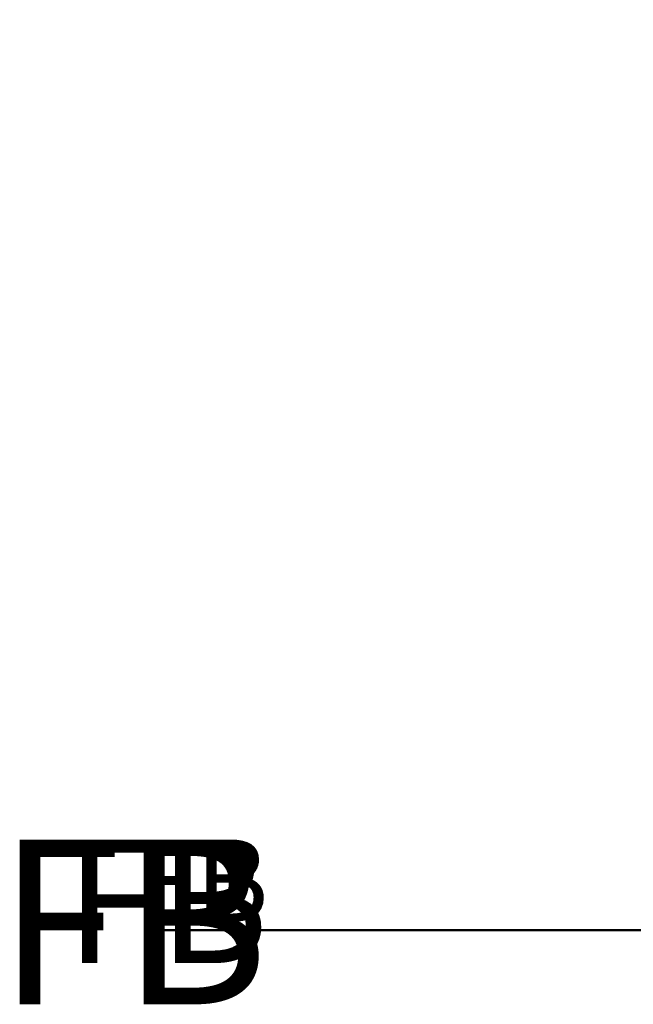
# Model space of a CAD drawing. Units: millimetres. Extents: x 0 to 22323, y -1 to 16904.
# Drawn here: x 1276 to 1306, y 2620 to 2668 of the extents above; entities that cross this region are included whole.
import ezdxf

# ---------------------------------------------------------------- set-up
doc = ezdxf.new("R2010")
doc.units = ezdxf.units.MM
for name, color, linetype, lineweight in [('AM_0', 2, 'Continuous', 35), ('AM_0 @ 1', 2, 'Continuous', 35), ('AM_0 @ 1.5', 2, 'Continuous', 35), ('AM_0 @ 2', 2, 'Continuous', 35), ('AM_5', 9, 'Continuous', 20), ('AM_5 @ 1', 9, 'Continuous', 20), ('AM_5 @ 1.5', 9, 'Continuous', 20), ('AM_5 @ 2', 9, 'Continuous', 20), ('Ansichtssymbole', 10, 'Continuous', 50)]:
    doc.layers.add(name, color=color, linetype=linetype, lineweight=lineweight)
doc.styles.add('PFI', font='ARIALN.TTF')
doc.styles.get("Standard").update_dxf_attribs({"font": 'ARIALN.TTF'})
doc.dimstyles.new('PFI', dxfattribs={"dimscale": 0, "dimtxt": 4.5, "dimasz": 2, "dimexe": 2, "dimexo": 1, "dimgap": 1.25, "dimtad": 1, "dimdsep": 46, "dimtxsty": 'Standard', "dimblk": 'OBLIQUE', "dimcen": 2, "dimdle": 2, "dimclrd": 9, "dimclre": 9, "dimclrt": 1, "dimadec": 1, "dimazin": 0, "dimtfac": 1, "dimtix": 1, "dimtmove": 2, "dimatfit": 3, "dimfxl": 1, "dimtfill": 1, "dimtolj": 1, "dimtzin": 0, "dimarcsym": 0})

# ---------------------------------------------------------------- blocks, each defined once
blk = doc.blocks.new('*U9452')
at = {"layer": 'AM_0 @ 1', "insert": (1287.988, 2627.934), "char_height": 4, "attachment_point": 3, "style": 'PFI'}
blk.add_mtext_dynamic_manual_height_columns('{\\C1;FB}', width=33.40497, gutter_width=20, heights=[0], dxfattribs=at)
at = {"layer": 'AM_0 @ 1.5', "insert": (1287.988, 2627.934), "char_height": 6, "attachment_point": 3, "style": 'PFI'}
blk.add_mtext_dynamic_manual_height_columns('{\\C1;FB}', width=50.10746, gutter_width=30, heights=[0], dxfattribs=at)
at = {"layer": 'AM_0 @ 2', "insert": (1287.988, 2627.934), "char_height": 8, "attachment_point": 3, "style": 'PFI'}
blk.add_mtext_dynamic_manual_height_columns('{\\C1;FB}', width=66.80995, gutter_width=40, heights=[0], dxfattribs=at)
blk = doc.blocks.new('_Oblique')
at = {"color": 0, "linetype": 'ByBlock', "lineweight": -2}
blk.add_line((-0.5, -0.5), (0.5, 0.5), dxfattribs=at)
blk = doc.blocks.new('*D6518')
at = {"layer": 'AM_5', "color": 9, "lineweight": -2, "transparency": 16777216}
for p, q in [((1314.508, 2650.75), (1314.508, 2695.75)), ((1321.508, 2693.75), (1312.508, 2693.75)), ((1321.508, 2652.75), (1312.508, 2652.75))]:
    blk.add_line(p, q, dxfattribs=at)
at = {"layer": 'Defpoints', "color": 0, "transparency": 16777216}
for p in [(1314.508, 2693.75), (1322.508, 2693.75), (1322.508, 2652.75)]:
    blk.add_point(p, dxfattribs=at)
at = {"layer": 'AM_5', "color": 9, "lineweight": -2, "transparency": 16777216, "xscale": 2, "yscale": 2, "zscale": 2}
for p, rotation in [((1314.508, 2693.75), 90), ((1314.508, 2652.75), 270)]:
    blk.add_blockref('_Oblique', p, dxfattribs=dict(at, rotation=rotation))
at = {"layer": 'AM_5', "color": 1, "transparency": 16777216, "insert": (1310.999, 2673.25), "char_height": 4.5, "attachment_point": 5, "rotation": 90, "bg_fill": 3, "box_fill_scale": 1.1, "bg_fill_color": 256, "bg_fill_true_color": 13158600, "bg_fill_transparency": 0}
blk.add_mtext('\\A1;41', dxfattribs=at)
blk = doc.blocks.new('*D6519')
at = {"layer": 'AM_5', "color": 9, "lineweight": -2, "transparency": 16777216}
for p, q in [((1314.508, 2648.75), (1314.508, 2697.75)), ((1320.508, 2693.75), (1310.508, 2693.75)), ((1320.508, 2652.75), (1310.508, 2652.75))]:
    blk.add_line(p, q, dxfattribs=at)
at = {"layer": 'Defpoints', "color": 0, "transparency": 16777216}
for p in [(1314.508, 2693.75), (1322.508, 2693.75), (1322.508, 2652.75)]:
    blk.add_point(p, dxfattribs=at)
at = {"layer": 'AM_5', "color": 9, "lineweight": -2, "transparency": 16777216, "xscale": 4, "yscale": 4, "zscale": 4}
for p, rotation in [((1314.508, 2693.75), 90), ((1314.508, 2652.75), 270)]:
    blk.add_blockref('_Oblique', p, dxfattribs=dict(at, rotation=rotation))
at = {"layer": 'AM_5', "color": 1, "transparency": 16777216, "insert": (1307.49, 2673.25), "char_height": 9, "attachment_point": 5, "rotation": 90, "bg_fill": 3, "box_fill_scale": 1.1, "bg_fill_color": 256, "bg_fill_true_color": 13158600, "bg_fill_transparency": 0}
blk.add_mtext('\\A1;41', dxfattribs=at)
blk = doc.blocks.new('*D6520')
at = {"layer": 'AM_5', "color": 9, "lineweight": -2, "transparency": 16777216}
for p, q in [((1314.508, 2649.75), (1314.508, 2696.75)), ((1321.008, 2693.75), (1311.508, 2693.75)), ((1321.008, 2652.75), (1311.508, 2652.75))]:
    blk.add_line(p, q, dxfattribs=at)
at = {"layer": 'Defpoints', "color": 0, "transparency": 16777216}
for p in [(1314.508, 2693.75), (1322.508, 2693.75), (1322.508, 2652.75)]:
    blk.add_point(p, dxfattribs=at)
at = {"layer": 'AM_5', "color": 9, "lineweight": -2, "transparency": 16777216, "xscale": 3, "yscale": 3, "zscale": 3}
for p, rotation in [((1314.508, 2693.75), 90), ((1314.508, 2652.75), 270)]:
    blk.add_blockref('_Oblique', p, dxfattribs=dict(at, rotation=rotation))
at = {"layer": 'AM_5', "color": 1, "transparency": 16777216, "insert": (1309.244, 2673.25), "char_height": 6.75, "attachment_point": 5, "rotation": 90, "bg_fill": 3, "box_fill_scale": 1.1, "bg_fill_color": 256, "bg_fill_true_color": 13158600, "bg_fill_transparency": 0}
blk.add_mtext('\\A1;41', dxfattribs=at)
blk = doc.blocks.new('*U9455')
at = {"layer": 'AM_5 @ 1'}
dim = blk.add_linear_dim(base=(1314.508, 2693.75), p1=(1322.508, 2652.75), p2=(1322.508, 2693.75), angle=90, dimstyle='PFI', override={"dimscale": 1, "dimtix": 1, "dimtofl": 1, "dimtmove": 2, "dimatfit": 3}, dxfattribs=at)
dim.commit()
dim.dimension.update_dxf_attribs({"geometry": '*D6518', "text_midpoint": (1310.999, 2673.25)})
at = {"layer": 'AM_5 @ 2'}
dim = blk.add_linear_dim(base=(1314.508, 2693.75), p1=(1322.508, 2652.75), p2=(1322.508, 2693.75), angle=90, dimstyle='PFI', override={"dimscale": 2, "dimtix": 1, "dimtofl": 1, "dimtmove": 2, "dimatfit": 3}, dxfattribs=at)
dim.commit()
dim.dimension.update_dxf_attribs({"geometry": '*D6519', "text_midpoint": (1307.49, 2673.25)})
at = {"layer": 'AM_5 @ 1.5'}
dim = blk.add_linear_dim(base=(1314.508, 2693.75), p1=(1322.508, 2652.75), p2=(1322.508, 2693.75), angle=90, dimstyle='PFI', override={"dimscale": 1.5, "dimtix": 1, "dimtofl": 1, "dimtmove": 2, "dimatfit": 3}, dxfattribs=at)
dim.commit()
dim.dimension.update_dxf_attribs({"geometry": '*D6520', "text_midpoint": (1309.244, 2673.25)})

msp = doc.modelspace()

# ---------------------------------------------------------------- linework, layer by layer
at = {"layer": 'Ansichtssymbole'}
msp.add_lwpolyline([(1382, 2623.539), (1282.508, 2623.539)], dxfattribs=at)

# ---------------------------------------------------------------- block references
at = {"layer": 'AM_0'}
msp.add_blockref('*U9452', (0, 0), dxfattribs=at)
at = {"layer": 'AM_5'}
msp.add_blockref('*U9455', (0, 0), dxfattribs=at)

doc.saveas('drawing.dxf')
